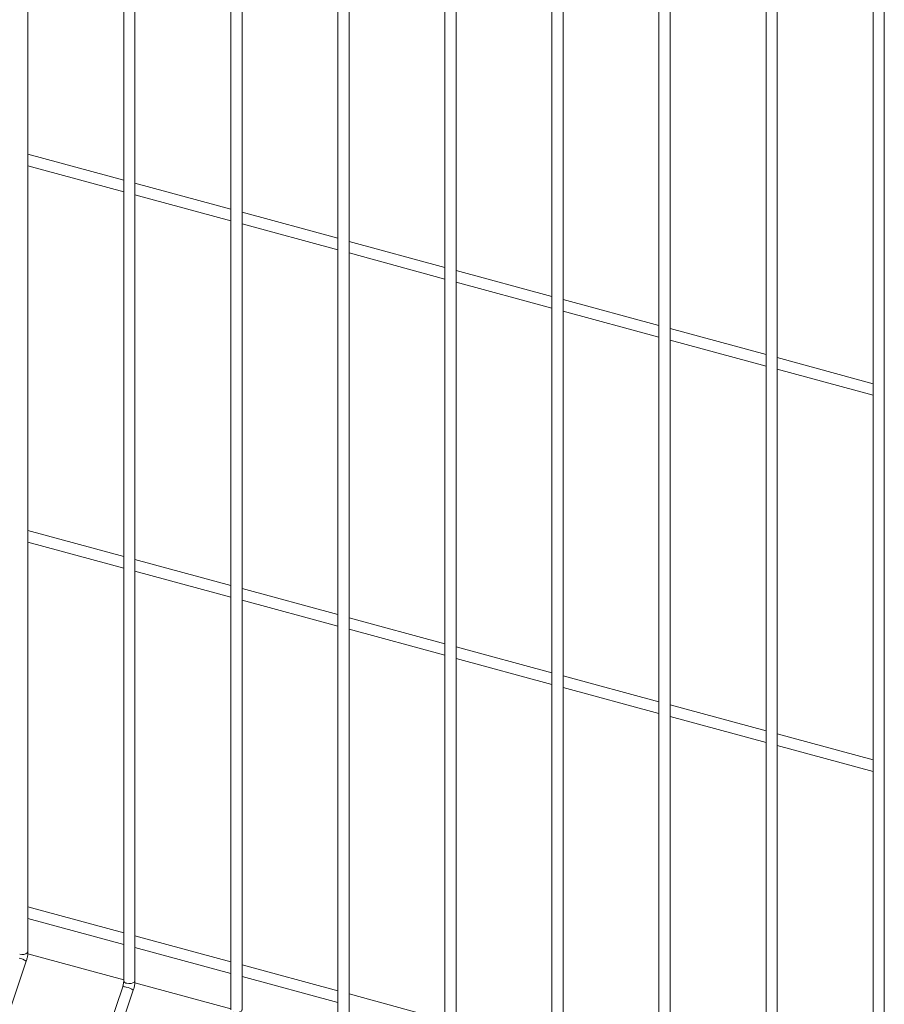
# Model space of a CAD drawing. Units: metres. Extents: x 0 to 529, y 0 to 244.
# Drawn here: x 435 to 435, y 1 to 1 of the extents above; entities that cross this region are included whole.
import ezdxf

# ---------------------------------------------------------------- set-up
doc = ezdxf.new("R2010")
doc.units = ezdxf.units.M
doc.layers.add('ARQ_LAY_SER', color=7, linetype='Continuous', lineweight=9)
doc.layers.add('gradi_dwg', color=7, linetype='Continuous', lineweight=9, true_color=0x767676)

# ---------------------------------------------------------------- blocks, each defined once
blk = doc.blocks.new('gradi_dwg-4568253-Legenda 2')
at = {"layer": 'ARQ_LAY_SER'}
for p, q in [((2.152214750146263, 0.8011723502051442), (2.152214750146263, 0.5912162544612891)), ((2.170976194677042, 0.7960733915908174), (2.170976194677042, 0.5861172958469618)), ((2.189737720388748, 0.7909744109132281), (2.189737720388748, 0.5810183151692856)), ((2.208499164919877, 0.7858754522988134), (2.208499164919877, 0.5759193565549583)), ((2.227260609450306, 0.780776493684486), (2.227260609450306, 0.5708203979406309)), ((2.246022053981435, 0.7756775350701587), (2.246022053981435, 0.5657214393263037)), ((2.264783498511865, 0.7705785764558315), (2.264783498511865, 0.5606224807119766)), ((2.283544943042993, 0.7654796178415046), (2.283544943042993, 0.5555235220976495)), ((2.152214775256488, 0.7316225869284145), (2.135416777358145, 0.7361879228197117)), ((2.135416836708981, 0.7341531830831821), (2.152214753426046, 0.7295878692552341)), ((2.170976219787267, 0.7265236283140871), (2.154178221888925, 0.7310889642052967)), ((2.15417828123976, 0.7290542244688549), (2.170976197957175, 0.7244889106409071)), ((2.189737664318046, 0.7214246696997599), (2.172939747600632, 0.7259899835277078)), ((2.172939725770539, 0.7239552658545276), (2.189737723668881, 0.7193899299632304)), ((2.208499108848825, 0.7163257110854326), (2.191701192131761, 0.7208910249133806)), ((2.191701170301319, 0.7188563072402003), (2.20849916819966, 0.7142909713489911)), ((2.227260634560531, 0.7112267304078438), (2.210462636662189, 0.7157920662990533)), ((2.210462614832097, 0.7137573486258733), (2.22726061273044, 0.7091920127345762)), ((2.246022079091659, 0.7061277717934291), (2.229224081193319, 0.710693107684726)), ((2.229224059362876, 0.7086583900114584), (2.246022057261218, 0.704093054120249)), ((2.26478352362209, 0.7010288131791018), (2.247985525723747, 0.7055941490703986)), ((2.247985585074933, 0.7035594093338697), (2.264783501791998, 0.6989940955059217)), ((2.283544968153219, 0.6959298545647747), (2.266746970254877, 0.7004951904560718)), ((2.266747029605362, 0.6984604507195424), (2.283544946322777, 0.6938951368915943)), ((2.152214775256488, 0.665621216302851), (2.135416777358145, 0.6701865521940604)), ((2.135416836708981, 0.6681518222925907), (2.152214753426046, 0.6635865084646431)), ((2.170976219787267, 0.6605222576885236), (2.154178221888925, 0.6650875935797336)), ((2.15417828123976, 0.6630528636782638), (2.170976197957175, 0.6584875498503157)), ((2.189737664318046, 0.6554232990741964), (2.172939747600632, 0.6599886129020569)), ((2.172939725770539, 0.6579539050639364), (2.189737723668881, 0.6533885691726393)), ((2.208499108848825, 0.6503243404598691), (2.191701192131761, 0.6548896542878171)), ((2.191701170301319, 0.6528549464495218), (2.20849916819966, 0.648289610558312)), ((2.227260634560531, 0.6452253597821929), (2.210462636662189, 0.6497906956734022)), ((2.210462614832097, 0.6477559878351945), (2.22726061273044, 0.6431906519439847)), ((2.246022079091659, 0.6401264011678656), (2.229224081193319, 0.6446917370590752)), ((2.229224059362876, 0.6426570292208673), (2.246022057261218, 0.6380916933296579)), ((2.26478352362209, 0.6350274425535383), (2.247985525723747, 0.6395927784447479)), ((2.247985585074933, 0.637558048543278), (2.264783501791998, 0.6329927347153305)), ((2.283544968153219, 0.6299284839392112), (2.266746970254877, 0.6344938198304205)), ((2.266747029605362, 0.6324590899289512), (2.283544946322777, 0.6278937761010033)), ((2.152214775256488, 0.5996198481359869), (2.135416777358145, 0.6041851840271963)), ((2.135416836708981, 0.602150459043213), (2.152214753426046, 0.5975851452152652)), ((2.170976219787267, 0.5945208895216595), (2.154178221888925, 0.599086225412869)), ((2.135402044313133, 0.5959536785216701), (2.152214750146263, 0.5913843453288621)), ((2.15417828123976, 0.5970515004288857), (2.170976197957175, 0.5924861866009379)), ((2.131015695200134, 0.5823689512680646), (2.135125686779498, 0.594632852583336)), ((2.189737664318046, 0.5894219309073325), (2.172939747600632, 0.5939872447352802)), ((2.15416349000661, 0.5908547195912857), (2.170976194677042, 0.5862853867145348)), ((2.172939725770539, 0.5919525418145584), (2.189737723668881, 0.5873872059232617)), ((2.152025479150572, 0.5901577912485774), (2.147915487247009, 0.5778938908462052)), ((2.14977722091219, 0.5772699705903883), (2.153887212491554, 0.5895338719057468)), ((2.208499108848825, 0.5843229722930052), (2.191701192131761, 0.588888286120953))]:
    blk.add_line(p, q, dxfattribs=at)
at = {"layer": 'ARQ_LAY_SER', "flags": 128}
for points in [[(2.133976851201612, 0.5958680265948075), (2.134344001999877, 0.5958117620478214), (2.134725020274221, 0.5958321415817525), (2.135061921845728, 0.595926056496463), (2.135303339111905, 0.5960792301265516), (2.135412593510933, 0.5962683227921909), (2.135416827214136, 0.5963152030060739), (2.135416827214136, 0.806271298749929), (2.135412593510933, 0.806224418536046), (2.135303339111905, 0.8060353258704067), (2.135061921845728, 0.8058821522404056), (2.134725020274221, 0.8057882373256078), (2.134344001999877, 0.8057678577916761), (2.133976851201612, 0.8058241223386626)], [(2.152738376913319, 0.5907690459171313), (2.153105527711933, 0.5907127813701449), (2.15348646480535, 0.5907331829673379), (2.153823366376157, 0.5908270978821357), (2.154064783643034, 0.5909802715122243), (2.154174038041712, 0.5911693641777762), (2.154178271744915, 0.5912162443917465), (2.154178271744915, 0.8011723401356016), (2.154174038041712, 0.8011254599217187), (2.154064783643034, 0.8009363672560793), (2.153823366376157, 0.8007831936259908), (2.15348646480535, 0.8006892787112805), (2.153105527711933, 0.8006688771140875), (2.152738376913319, 0.8007251416609864)], [(2.171499821444448, 0.585670087302804), (2.171866972242712, 0.5856138227558176), (2.172247990517056, 0.5856342022897487), (2.172584810907286, 0.5857281392678084), (2.172826228173463, 0.5858813128978975), (2.172935482572492, 0.5860704055634489), (2.172939716275694, 0.5861172857774193), (2.172939716275694, 0.7960733815212743), (2.172935482572492, 0.7960265013073915), (2.172826228173463, 0.7958374086417525), (2.172584810907286, 0.795684235011664), (2.172247990517056, 0.7955902980336043), (2.171866972242712, 0.7955699184996726), (2.171499821444448, 0.7956261830466591)], [(2.190261265974877, 0.5805711286884767), (2.190628416773491, 0.5805148641414902), (2.191009435047835, 0.5805352436754219), (2.191346255437715, 0.5806291806534811), (2.191587672704592, 0.5807823542835701), (2.191696927103271, 0.5809714469491216), (2.191701160806473, 0.581018327163092), (2.191701160806473, 0.7909744229069471), (2.191696927103271, 0.7909275426929772), (2.191587672704592, 0.7907384500274253), (2.191346255437715, 0.7905852763973367), (2.191009435047835, 0.790491339419277), (2.190628416773491, 0.7904709598854328), (2.190261265974877, 0.7905272244323317)], [(2.209022710506006, 0.5754721700741494), (2.20938986130427, 0.575415905527163), (2.209770879578614, 0.5754362850610946), (2.210107699968844, 0.5755302220391543), (2.210349198416298, 0.5756833736058937), (2.21045837163405, 0.5758724883347945), (2.210462605337252, 0.5759193685486774), (2.210462605337252, 0.7858754642926202), (2.21045837163405, 0.7858285840787373), (2.210349198416298, 0.7856394693497486), (2.210107699968844, 0.7854863177830093), (2.209770879578614, 0.7853923808049496), (2.20938986130427, 0.7853720012710181), (2.209022710506006, 0.7854282658180044)], [(2.227784155036435, 0.5703732114598221), (2.228151305835049, 0.5703169469128357), (2.228532324109393, 0.5703373264466798), (2.2288692256809, 0.5704312413614776), (2.229110642947078, 0.5705844149915664), (2.229219897345756, 0.5707735076572058), (2.229224049868031, 0.5708204099343501), (2.229224049868031, 0.7807765056782929), (2.229219897345756, 0.7807296034010607), (2.229110642947078, 0.7805405107354217), (2.2288692256809, 0.7803873371054206), (2.228532324109393, 0.7802934221906223), (2.228151305835049, 0.7802730426566913), (2.227784155036435, 0.7803293072036772)], [(2.246545599567564, 0.5652742528454073), (2.246912750365828, 0.5652179882985084), (2.247293768640172, 0.5652383678323524), (2.24763067021133, 0.5653322827471505), (2.247872087477857, 0.5654854563772391), (2.247981341876885, 0.5656745490427908), (2.247985575580088, 0.5657214292567614), (2.247985575580088, 0.7756775250006163), (2.247981341876885, 0.7756306447867333), (2.247872087477857, 0.7754415521210944), (2.24763067021133, 0.7752883784910054), (2.247293768640172, 0.7751944635762951), (2.246912750365828, 0.7751740840423639), (2.246545599567564, 0.7752303485893504)], [(2.26530712527927, 0.5601752721678186), (2.265674194896607, 0.5601190296841816), (2.266055213170951, 0.5601394092180252), (2.266392114742108, 0.560233324132823), (2.266633532008636, 0.5603864977629118), (2.266742786407314, 0.5605755904285512), (2.266747020110517, 0.560622470642434), (2.266747020110517, 0.7705785663862894), (2.266742786407314, 0.7705316861724064), (2.266633532008636, 0.770342593506767), (2.266392114742108, 0.7701894198766785), (2.266055213170951, 0.7700955049619678), (2.265674194896607, 0.7700751254280366), (2.26530712527927, 0.7701313679117611)], [(2.284068569810049, 0.5550763135534913), (2.284435720608663, 0.5550200490065049), (2.28481665770208, 0.5550404506036978), (2.285153559272888, 0.5551343655184959), (2.285394976539415, 0.5552875391485848), (2.285504230938443, 0.5554766318141361), (2.285508464641645, 0.5555235120281068), (2.285508464641645, 0.765479607771962), (2.285504230938443, 0.7654327275579917), (2.285394976539415, 0.7652436348924397), (2.285153559272888, 0.7650904612623513), (2.28481665770208, 0.7649965463476409), (2.284435720608663, 0.764976144750448), (2.284068569810049, 0.7650324092973464)]]:
    blk.add_lwpolyline(points, dxfattribs=at)
at = {"layer": 'ARQ_LAY_SER'}
for centre, radius, start, end in [((2.133575059741672, 0.5927940015856444), 0.002405372570347666, 49.86044876331974, 83.27476776362472), ((2.1527784929981, 0.5913461728432887), 0.0005785194803566495, 192.9776205727229, 266.0237668198195), ((2.152205307281044, 0.5891863625055942), 0.000987933175536299, 65.29093189834754, 100.4877086753478), ((2.152333769020035, 0.5876885225960236), 0.002412156855073051, 49.90881088993549, 83.22640563682609)]:
    blk.add_arc(centre, radius, start, end, dxfattribs=at)
for points, knots in [([(2.135125686779498, 0.594632852583336), (2.135156528347009, 0.5947298429862697), (2.135245481131456, 0.5950095812411464), (2.135351163572835, 0.5954889294290198), (2.135409806437038, 0.5959569780508689), (2.13541506754517, 0.5962254184692402), (2.135416827214136, 0.5963152030060739)], [0, 0, 0, 0, 0.174003688294091, 0.5018588090606585, 0.8333880704472229, 1, 1, 1, 1]), ([(2.152214750146263, 0.5912162544612891), (2.152213707446649, 0.5911639682456415), (2.152210728765936, 0.5910146021937219), (2.15217334596318, 0.5907162768033496), (2.152103664955856, 0.5904038218155351), (2.152045211226731, 0.5902198830040004), (2.152025479150572, 0.5901577912485774)], [0, 0, 0, 0, 0.1731096551971327, 0.4945224165199456, 0.8293672215467458, 1, 1, 1, 1]), ([(2.153887212491554, 0.5895338719057468), (2.153918021857466, 0.5896308710903624), (2.154006881851857, 0.589910634944648), (2.154112623210992, 0.5903899666214858), (2.154171249270509, 0.5908580199075204), (2.154176511650923, 0.5911264599729859), (2.154178271744915, 0.5912162443917465)], [0, 0, 0, 0, 0.1740034749068783, 0.5018586803712699, 0.8333880274048331, 1, 1, 1, 1])]:
    blk.add_open_spline(points, degree=3, knots=knots, dxfattribs=at)

msp = doc.modelspace()

# ---------------------------------------------------------------- block references
at = {"layer": 'gradi_dwg', "color": 7}
msp.add_blockref('gradi_dwg-4568253-Legenda 2', (433.0217888742487, 0), dxfattribs=at)

doc.saveas('drawing.dxf')
